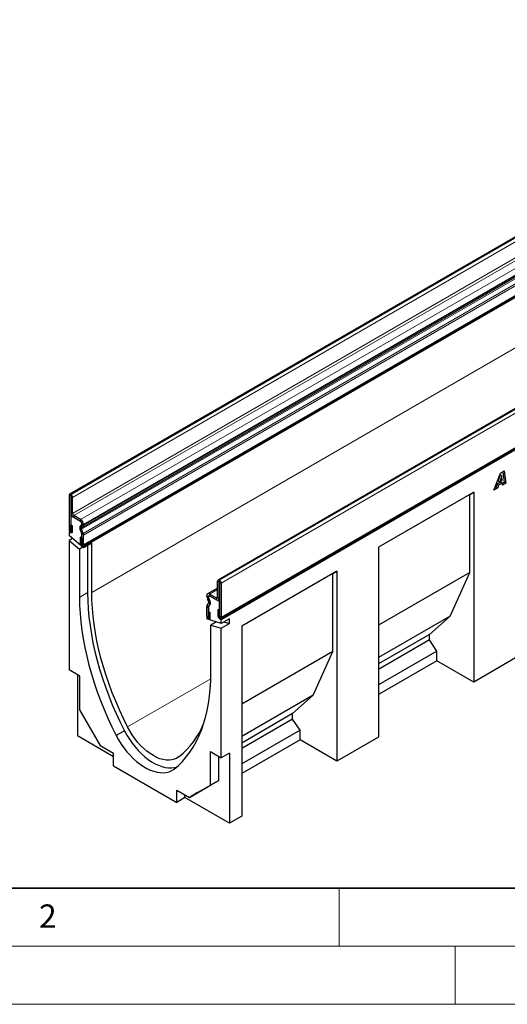
# Model space of a CAD drawing. Units: millimetres. Extents: x 0 to 420, y 0 to 297.
# Drawn here: x 88 to 129, y 0 to 85 of the extents above; entities that cross this region are included whole.
import ezdxf

# ---------------------------------------------------------------- set-up
doc = ezdxf.new("R2010")
doc.units = ezdxf.units.MM
doc.styles.add('SLDTEXTSTYLE0', font='TXT', dxfattribs={"width": 0.605})

msp = doc.modelspace()

# ---------------------------------------------------------------- linework, layer by layer
at = {"color": 7, "linetype": 'Continuous', "lineweight": 25}
for p, q in [((162.5184, 84.6924), (91.8077, 43.872)), ((92.9612, 39.4243), (163.6719, 80.2447)), ((163.7143, 80.1713), (93.0036, 39.3509)), ((175.2992, 77.3142), (104.5885, 36.4938)), ((104.8051, 33.1994), (175.5158, 74.0198)), ((175.5583, 73.8933), (104.8477, 33.0729)), ((128.8797, 45.6929), (129.2174, 45.8878)), ((129.0967, 45.8181), (129.221, 44.91)), ((129.2174, 45.8878), (129.3624, 44.8284)), ((128.321, 44.2272), (128.8797, 45.6929)), ((128.907, 44.9218), (128.5906, 44.7391)), ((128.8584, 45.5472), (128.6888, 45.0334)), ((128.6888, 45.0334), (128.8303, 44.9517)), ((128.9998, 45.4655), (128.8303, 44.9517)), ((128.8303, 44.9517), (129.0317, 45.068)), ((128.861, 45.5487), (128.8584, 45.5472)), ((128.8584, 45.5472), (128.9998, 45.4655)), ((128.861, 45.5487), (129.0024, 45.467)), ((128.907, 44.9218), (129.0484, 44.8401)), ((129.0024, 45.467), (128.9998, 45.4655)), ((129.0317, 45.068), (129.0024, 45.467)), ((129.221, 44.91), (129.0505, 44.8116)), ((129.221, 44.91), (129.3624, 44.8284)), ((126.6032, 44.0521), (118.4008, 39.3169)), ((126.2497, 43.8479), (126.6032, 44.0521)), ((126.6032, 44.0521), (126.6032, 27.7212)), ((128.6521, 44.4183), (128.321, 44.2272)), ((128.5107, 44.5), (128.4008, 44.4365)), ((128.5906, 44.7391), (128.5107, 44.5)), ((128.5107, 44.5), (128.6521, 44.4183)), ((128.5906, 44.7391), (128.732, 44.6575)), ((128.732, 44.6575), (128.6521, 44.4183)), ((129.0484, 44.8401), (128.732, 44.6575)), ((129.0619, 44.6549), (129.0484, 44.8401)), ((129.3624, 44.8284), (129.0619, 44.6549)), ((91.7662, 43.7804), (91.7662, 40.8449)), ((91.9076, 43.6988), (91.9076, 40.7633)), ((91.9253, 43.8519), (91.9077, 43.8621)), ((91.9253, 43.6887), (91.9077, 43.6989)), ((91.9254, 42.3004), (91.9254, 43.6885)), ((92.0668, 42.2188), (92.0668, 43.6069)), ((126.2497, 43.8479), (118.4008, 39.3168)), ((126.2497, 37.1523), (126.2497, 43.8479)), ((91.9892, 42.0721), (91.9076, 42.025)), ((91.9076, 42.025), (91.9076, 40.543)), ((92.7561, 41.5352), (91.9076, 42.025)), ((92.7562, 41.6983), (92.1728, 42.0351)), ((92.7562, 41.5351), (92.1728, 41.8719)), ((91.8342, 40.6639), (91.7662, 40.6246)), ((91.9147, 41.2451), (92.056, 41.1635)), ((91.9147, 40.7592), (91.9147, 41.2451)), ((92.056, 40.6776), (92.056, 41.1635)), ((92.8482, 40.4908), (92.7099, 40.847)), ((92.7491, 41.1693), (92.8312, 41.2167)), ((92.8429, 40.5022), (92.751, 40.8236)), ((92.7754, 41.1357), (92.834, 41.2127)), ((92.9706, 40.5018), (92.8322, 40.858)), ((92.8491, 40.9962), (92.9312, 41.0436)), ((92.8622, 41.2859), (92.8622, 41.3515)), ((92.8623, 41.2859), (92.8622, 41.2859)), ((92.8623, 41.2855), (92.8623, 41.3513)), ((93.0037, 41.2039), (93.0037, 41.2697)), ((91.9076, 40.543), (91.7662, 40.6246)), ((91.7662, 40.6246), (91.7662, 40.3117)), ((93.0036, 39.2674), (91.7662, 40.3117)), ((92.061, 40.0629), (91.7662, 39.8927)), ((91.7662, 39.8927), (91.7662, 28.7562)), ((91.7662, 39.8927), (92.6501, 39.1468)), ((92.8553, 40.0897), (92.7139, 40.1713)), ((92.7139, 40.1713), (92.7139, 39.6854)), ((92.8436, 40.5026), (92.8429, 40.5022)), ((92.8553, 40.0897), (92.8553, 39.6038)), ((92.8623, 40.4173), (92.8622, 40.4172)), ((92.8622, 39.4326), (92.8622, 40.4172)), ((92.8623, 39.5997), (92.8623, 40.4215)), ((93.0037, 39.5181), (93.0037, 40.3399)), ((92.9449, 39.317), (92.6501, 39.1468)), ((92.6501, 39.1468), (92.6501, 35.0001)), ((93.0036, 39.3509), (92.8622, 39.4326)), ((93.7107, 39.6756), (93.0036, 39.2674)), ((93.0036, 39.2674), (93.0036, 39.3509)), ((93.3572, 39.4715), (93.3572, 35.4083)), ((93.7107, 35.4315), (93.7107, 39.6756)), ((118.4008, 39.3169), (118.4008, 22.9861)), ((104.6885, 36.4839), (104.7062, 36.4737)), ((114.8179, 37.2485), (106.6154, 32.5134)), ((114.4643, 37.0444), (106.6154, 32.5133)), ((114.4643, 37.0444), (114.8179, 37.2485)), ((114.4643, 30.3487), (114.4643, 37.0444)), ((114.8179, 37.2485), (114.8179, 20.9177)), ((126.2497, 37.1523), (118.4008, 32.6212)), ((124.5526, 33.396), (126.2497, 37.1523)), ((104.5471, 35.806), (103.6826, 35.307)), ((104.5471, 35.0141), (104.5471, 36.4022)), ((104.6884, 34.9325), (104.6884, 36.3206)), ((104.6885, 36.3207), (104.7062, 36.3105)), ((104.7062, 36.3103), (104.7062, 33.3748)), ((104.8476, 36.2287), (104.8476, 33.2932)), ((103.6101, 35.0809), (103.6101, 35.1467)), ((103.7647, 34.6947), (103.6826, 34.8369)), ((103.7515, 34.9993), (103.7515, 35.0651)), ((103.7516, 35.0651), (103.7516, 34.9995)), ((103.7798, 34.8938), (103.8384, 34.7491)), ((103.8647, 34.7525), (103.7826, 34.8947)), ((103.7854, 35.1353), (103.7827, 35.1338)), ((103.8576, 35.2896), (104.441, 34.9529)), ((103.8576, 35.1264), (104.441, 34.7896)), ((104.7062, 34.6365), (103.8577, 35.1264)), ((104.6159, 34.7723), (104.7062, 34.8244)), ((103.6101, 33.3951), (103.6101, 34.2169)), ((103.6433, 34.3406), (103.7816, 34.5371)), ((103.7515, 33.3135), (103.7515, 34.1353)), ((103.7516, 34.1308), (103.7516, 33.1462)), ((103.7656, 34.1883), (103.904, 34.3848)), ((103.8628, 34.4089), (103.7709, 34.1936)), ((104.5578, 33.9464), (104.5578, 33.4605)), ((104.6992, 33.8648), (104.5578, 33.9464)), ((104.7062, 33.1545), (104.7062, 34.6365)), ((103.6526, 33.2523), (103.6102, 33.2279)), ((103.7516, 33.1462), (103.6102, 33.2279)), ((103.6102, 33.2279), (103.6102, 33.1444)), ((104.8477, 32.7599), (103.6102, 33.1444)), ((103.7586, 33.7954), (103.8999, 33.7138)), ((103.7586, 33.3095), (103.7586, 33.7954)), ((103.8999, 33.2279), (103.8999, 33.7138)), ((104.6992, 33.8648), (104.6992, 33.3789)), ((104.7674, 33.1898), (104.7062, 33.1545)), ((104.8477, 33.0729), (104.7062, 33.1545)), ((105.5548, 33.1681), (104.8477, 32.7599)), ((104.8477, 32.7599), (104.8477, 33.0729)), ((105.5548, 32.7491), (105.5548, 33.1681)), ((124.5526, 33.396), (118.4008, 29.8446)), ((122.7848, 31.8036), (124.5526, 33.396)), ((104.4356, 32.8879), (103.9638, 32.6155)), ((103.9638, 28.4688), (103.9638, 32.6155)), ((103.9638, 32.6155), (104.8477, 32.3409)), ((104.3173, 32.9247), (104.3173, 32.8196)), ((104.8477, 32.3409), (105.5548, 32.7491)), ((104.8477, 21.2044), (104.8477, 32.3409)), ((105.0829, 32.8957), (105.5548, 32.7491)), ((106.6154, 32.5134), (106.6154, 16.1825)), ((122.7848, 31.8036), (118.4008, 29.2727)), ((122.7848, 31.3406), (118.4008, 28.8097)), ((122.7848, 31.3406), (122.7848, 31.8036)), ((123.4212, 30.3747), (122.7848, 31.3406)), ((114.4643, 30.3487), (106.6154, 25.8177)), ((112.7672, 26.5925), (114.4643, 30.3487)), ((123.4212, 30.3747), (118.4008, 27.4765)), ((123.4212, 29.5582), (123.4212, 30.3747)), ((130.1861, 29.7896), (126.6032, 27.7212)), ((123.4212, 29.5582), (118.4008, 26.6599)), ((126.6032, 27.7212), (123.4212, 29.5582)), ((92.6854, 28.2255), (91.7662, 28.7562)), ((92.4733, 28.348), (92.4733, 23.122)), ((92.6854, 25.335), (92.6854, 28.2255)), ((112.7672, 26.5925), (106.6154, 23.0411)), ((110.9995, 25.0001), (112.7672, 26.5925)), ((94.4956, 22.1996), (92.6854, 25.335)), ((110.9995, 25.0001), (106.6154, 22.4692)), ((110.9995, 24.5371), (110.9995, 25.0001)), ((110.9995, 24.5371), (106.6154, 22.0062)), ((111.6359, 23.5712), (110.9995, 24.5371)), ((92.4733, 23.122), (95.5846, 21.3259)), ((96.5211, 23.5167), (95.814, 23.1085)), ((111.6359, 23.5712), (106.6154, 20.6729)), ((111.6359, 22.7546), (111.6359, 23.5712)), ((118.4008, 22.9861), (114.8179, 20.9177)), ((95.5846, 21.571), (94.4956, 22.1996)), ((111.6359, 22.7546), (106.6154, 19.8564)), ((114.8179, 20.9177), (111.6359, 22.7546)), ((95.5846, 20.5095), (95.5846, 21.571)), ((103.9284, 21.7351), (104.8477, 21.2044)), ((103.9284, 18.8445), (103.9284, 21.7351)), ((104.6355, 19.2527), (104.6355, 21.3269)), ((105.5548, 21.6126), (104.8477, 21.2044)), ((105.5548, 21.6126), (105.5548, 15.5702)), ((95.5846, 20.5095), (101.0293, 17.3663)), ((102.1182, 17.7992), (103.9284, 18.8445)), ((102.8253, 18.2074), (104.6355, 19.2527)), ((104.6355, 19.2527), (103.9284, 18.8445)), ((101.0293, 18.4278), (102.1182, 17.7992)), ((101.0293, 17.3663), (101.0293, 18.4278)), ((101.7364, 17.7745), (101.7364, 18.0196)), ((102.8253, 18.2074), (102.1182, 17.7992)), ((101.7364, 17.7745), (101.0293, 17.3663)), ((105.5548, 15.5702), (101.7364, 17.7745)), ((106.6154, 16.1825), (105.5548, 15.5702))]:
    msp.add_line(p, q, dxfattribs=at)
at = {"color": 8, "linetype": 'Continuous', "lineweight": 18}
for p, q in [((91.9077, 43.8621), (162.6183, 84.6825)), ((91.9253, 43.8519), (162.636, 84.6723)), ((92.0668, 43.6069), (162.7774, 84.4274)), ((92.0668, 42.2188), (162.7774, 83.0392)), ((92.1728, 42.0351), (162.8835, 82.8555)), ((92.7562, 41.6983), (163.4669, 82.5188)), ((92.8322, 40.858), (163.5429, 81.6785)), ((92.8491, 40.9962), (163.5598, 81.8166)), ((92.9312, 41.0436), (163.6419, 81.864)), ((92.9706, 40.5018), (163.6812, 81.3222)), ((92.9707, 40.5014), (163.6814, 81.3218)), ((93.0037, 41.2697), (163.7144, 82.0901)), ((93.0037, 41.2039), (163.7144, 82.0243)), ((93.0037, 40.3399), (163.7144, 81.1603)), ((93.0037, 39.5181), (163.7144, 80.3385)), ((175.3992, 77.3043), (104.6885, 36.4839)), ((175.4168, 77.2941), (104.7062, 36.4737)), ((175.5583, 77.0491), (104.8476, 36.2287)), ((163.7143, 75.8437), (93.7107, 35.4315)), ((104.8476, 33.2932), (175.5583, 74.1136)), ((91.9076, 43.6988), (91.7662, 43.7804)), ((91.9076, 43.6988), (91.9077, 43.6989)), ((91.9077, 43.8621), (91.9077, 43.6989)), ((91.9253, 43.6887), (91.9253, 43.8519)), ((92.0668, 43.6069), (91.9254, 43.6885)), ((91.9254, 42.3004), (92.0668, 42.2188)), ((92.1728, 42.0351), (92.1728, 41.8719)), ((92.7562, 41.5351), (92.7562, 41.6983)), ((91.9076, 40.7633), (91.7662, 40.8449)), ((91.9147, 40.7592), (92.056, 40.6776)), ((92.8322, 40.858), (92.7099, 40.847)), ((92.7491, 41.1693), (92.8491, 40.9962)), ((92.9312, 41.0436), (92.8312, 41.2167)), ((92.8623, 41.3515), (92.8622, 41.3515)), ((93.0037, 41.2697), (92.8623, 41.3513)), ((92.8623, 41.2855), (93.0037, 41.2039)), ((92.8482, 40.4908), (92.9706, 40.5018)), ((92.9707, 40.5014), (92.8482, 40.4907)), ((93.0037, 40.3399), (92.8623, 40.4215)), ((92.8553, 39.6038), (92.7139, 39.6854)), ((92.8623, 39.5997), (93.0037, 39.5181)), ((104.6885, 36.4839), (104.6885, 36.3207)), ((104.7062, 36.3105), (104.7062, 36.4737)), ((104.5471, 35.6876), (103.8576, 35.2896)), ((104.6884, 36.3206), (104.5471, 36.4022)), ((104.6885, 36.3207), (104.6884, 36.3206)), ((104.8476, 36.2287), (104.7062, 36.3103)), ((93.3572, 35.4083), (92.6501, 35.0001)), ((103.7515, 35.0651), (103.6101, 35.1467)), ((103.6101, 35.0809), (103.7515, 34.9993)), ((103.7826, 34.8947), (103.6826, 34.8369)), ((103.7516, 35.0652), (103.7515, 35.0651)), ((103.7516, 34.9994), (103.7515, 34.9993)), ((103.7647, 34.6947), (103.8647, 34.7525)), ((103.8576, 35.2896), (103.8576, 35.1264)), ((104.5471, 35.0141), (104.441, 34.9529)), ((104.441, 34.7896), (104.441, 34.9529)), ((104.5471, 35.0141), (104.6884, 34.9325)), ((104.7062, 34.9428), (104.6884, 34.9325)), ((103.7515, 34.1353), (103.6101, 34.2169)), ((103.7656, 34.1882), (103.6431, 34.3404)), ((103.6433, 34.3406), (103.7656, 34.1883)), ((103.7516, 34.1354), (103.7515, 34.1353)), ((103.7671, 34.1891), (103.7656, 34.1883)), ((103.7671, 34.1891), (103.7656, 34.1882)), ((103.904, 34.3848), (103.7816, 34.5371)), ((103.7515, 33.3135), (103.6101, 33.3951)), ((103.7516, 33.3136), (103.7515, 33.3135)), ((103.7586, 33.3095), (103.8999, 33.2279)), ((104.6992, 33.3789), (104.5578, 33.4605)), ((104.7062, 33.3748), (104.8476, 33.2932)), ((103.9582, 28.0044), (96.7921, 23.8675))]:
    msp.add_line(p, q, dxfattribs=at)
at = {"color": 7, "linetype": 'Continuous', "lineweight": 35}
msp.add_line((20, 10), (415, 10), dxfattribs=at)
at = {"color": 7, "linetype": 'Continuous', "lineweight": 18}
for p, q in [((115, 10), (115, 5)), ((15, 5), (415, 5)), ((125, 5), (125, 0)), ((0, 0), (420, 0))]:
    msp.add_line(p, q, dxfattribs=at)
at = {"color": 7, "linetype": 'Continuous', "lineweight": 25, "flags": 128}
for points in [[(91.7662, 40.8449), (91.7773, 40.7745), (91.8087, 40.7021), (91.8557, 40.6387), (91.9111, 40.5939), (91.9666, 40.5747), (92.0136, 40.5838), (92.045, 40.6199), (92.056, 40.6776)], [(91.9076, 40.7633), (91.9079, 40.7616), (91.9086, 40.7598), (91.9098, 40.7583), (91.9111, 40.7572), (91.9125, 40.7567), (91.9136, 40.7569), (91.9144, 40.7578), (91.9147, 40.7592)], [(92.7139, 39.6854), (92.7249, 39.615), (92.7563, 39.5426), (92.8034, 39.4792), (92.8588, 39.4345), (92.9142, 39.4152), (92.9612, 39.4243), (92.9927, 39.4605), (93.0037, 39.5181)], [(92.8553, 39.6038), (92.8555, 39.6021), (92.8563, 39.6003), (92.8574, 39.5988), (92.8588, 39.5977), (92.8602, 39.5972), (92.8613, 39.5974), (92.8621, 39.5983), (92.8623, 39.5997)], [(92.6501, 35.0001), (92.6623, 34.3102), (92.7004, 33.6066), (92.7641, 32.8908), (92.8535, 32.1641), (92.9683, 31.4278), (93.1084, 30.6834), (93.2734, 29.9323), (93.463, 29.1759), (93.6769, 28.4156), (93.9146, 27.653), (94.1758, 26.8895), (94.4599, 26.1264), (94.7664, 25.3654), (95.0947, 24.6077), (95.4441, 23.855), (95.814, 23.1085)], [(93.3572, 35.4083), (93.3694, 34.7184), (93.4075, 34.0148), (93.4712, 33.299), (93.5606, 32.5723), (93.6754, 31.836), (93.8155, 31.0916), (93.9805, 30.3405), (94.1701, 29.5841), (94.384, 28.8239), (94.6218, 28.0612), (94.8829, 27.2977), (95.167, 26.5346), (95.4735, 25.7736), (95.8018, 25.0159), (96.1512, 24.2632), (96.5211, 23.5167)], [(96.7921, 23.8675), (96.4324, 24.5933), (96.0926, 25.3252), (95.7733, 26.0619), (95.4752, 26.8019), (95.1988, 27.5438), (94.9447, 28.2862), (94.7132, 29.0277), (94.505, 29.767), (94.3203, 30.5025), (94.1595, 31.2329), (94.0229, 31.9568), (93.9108, 32.6729), (93.8234, 33.3797), (93.7608, 34.076), (93.7233, 34.7603), (93.7107, 35.4315)], [(103.6101, 33.3951), (103.6212, 33.3248), (103.6526, 33.2523), (103.6996, 33.1889), (103.755, 33.1442), (103.8105, 33.1249), (103.8575, 33.1341), (103.8889, 33.1702), (103.8999, 33.2279)], [(103.7515, 33.3135), (103.7518, 33.3118), (103.7525, 33.3101), (103.7537, 33.3085), (103.755, 33.3074), (103.7564, 33.307), (103.7575, 33.3072), (103.7583, 33.3081), (103.7586, 33.3095)], [(104.5578, 33.4605), (104.5688, 33.3901), (104.6002, 33.3177), (104.6473, 33.2543), (104.7027, 33.2095), (104.7581, 33.1903), (104.8051, 33.1994), (104.8366, 33.2355), (104.8476, 33.2932)], [(104.6992, 33.3789), (104.6994, 33.3772), (104.7002, 33.3754), (104.7013, 33.3738), (104.7027, 33.3728), (104.704, 33.3723), (104.7052, 33.3725), (104.706, 33.3734), (104.7062, 33.3748)], [(100.7998, 20.2303), (101.1697, 20.5496), (101.5192, 20.8989), (101.8474, 21.2776), (102.1539, 21.6848), (102.438, 22.1198), (102.6992, 22.5818), (102.937, 23.0699), (103.1509, 23.5832), (103.3405, 24.1206), (103.5055, 24.6813), (103.6455, 25.264), (103.7603, 25.8677), (103.8497, 26.4912), (103.9135, 27.1334), (103.9515, 27.793), (103.9638, 28.4688)], [(101.236, 21.3021), (101.0451, 21.1739), (100.8351, 21.0791), (100.608, 21.0187), (100.366, 20.9933), (100.1112, 21.0031), (99.846, 21.048), (99.5731, 21.1276), (99.2949, 21.2411), (99.014, 21.3875), (98.7332, 21.5653), (98.455, 21.773), (98.182, 22.0086), (97.9169, 22.2698), (97.6621, 22.5542), (97.42, 22.8591), (97.1929, 23.1817), (96.9829, 23.5189), (96.7921, 23.8675)], [(95.814, 23.1085), (96.0201, 22.7434), (96.2444, 22.3899), (96.485, 22.051), (96.7401, 21.7292), (97.0077, 21.4271), (97.2855, 21.1472), (97.5715, 20.8917), (97.8633, 20.6625), (98.1587, 20.4615), (98.4552, 20.2904), (98.7505, 20.1503), (99.0423, 20.0426), (99.3283, 19.968), (99.6061, 19.9271), (99.8737, 19.9202), (100.1288, 19.9475), (100.3694, 20.0086), (100.5937, 20.1031), (100.7998, 20.2303)], [(96.5211, 23.5167), (96.7272, 23.1516), (96.9515, 22.7981), (97.1921, 22.4592), (97.4472, 22.1374), (97.7148, 21.8354), (97.9927, 21.5554), (98.2786, 21.2999), (98.5704, 21.0707), (98.8658, 20.8697), (99.1623, 20.6986), (99.4576, 20.5585), (99.7494, 20.4508), (100.0354, 20.3762), (100.3133, 20.3353), (100.5808, 20.3284), (100.8359, 20.3557), (100.9933, 20.3914)]]:
    msp.add_lwpolyline(points, dxfattribs=at)
at = {"color": 7, "linetype": 'Continuous', "lineweight": 25}
for centre, radius, start, end in [((91.8525, 43.7944), 0.0873, 50.796715, 189.214037), ((91.9076, 43.6988), 0.0000437, 50.796715, 189.214037), ((91.7597, 43.593), 0.3074, 2.605478, 57.394522), ((91.9253, 43.6885), 0.000154, 2.605478, 57.394522), ((92.4626, 42.3249), 0.5377, 182.605478, 237.394522), ((92.2971, 42.2293), 0.2305, 182.605478, 237.394522), ((92.6319, 41.341), 0.2305, 2.605478, 57.394522), ((92.4664, 41.2452), 0.5379, 2.605478, 57.394522), ((92.6319, 41.3408), 0.2307, 2.605478, 57.394522), ((92.9338, 40.9833), 0.2622, 134.787244, 211.317356), ((92.995, 40.9615), 0.2802, 141.57827, 209.478021), ((92.9283, 40.9165), 0.1124, 134.787244, 211.317356), ((92.7872, 41.2781), 0.0755, 305.691745, 5.621371), ((92.7824, 41.2746), 0.0806, 309.816507, 8.046156), ((92.8285, 41.1866), 0.1761, 305.691745, 5.621371), ((92.662, 40.4165), 0.2002, 0.200051, 25.347234), ((92.818, 40.4791), 0.0323, 21.148855, 21.220585), ((92.6671, 40.4177), 0.1953, 1.102814, 21.961352), ((92.6391, 40.3731), 0.3555, 21.148855, 21.220585), ((92.5485, 40.3311), 0.4553, 1.102814, 21.961352), ((104.6333, 36.4162), 0.0873, 50.796715, 189.214037), ((104.5405, 36.2148), 0.3074, 2.605478, 57.394522), ((104.6885, 36.3206), 0.0000437, 50.796715, 189.214037), ((104.7061, 36.3103), 0.000154, 2.605478, 57.394522), ((103.761, 35.1712), 0.1528, 50.796715, 189.214037), ((104.1148, 35.0981), 0.505, 181.956711, 211.146048), ((103.8162, 35.0756), 0.0656, 50.796715, 189.214037), ((103.8163, 35.0756), 0.0655, 50.796715, 189.214037), ((103.9679, 35.0067), 0.2166, 181.956711, 211.146048), ((103.9603, 34.9985), 0.2086, 179.726303, 210.133781), ((103.5409, 34.5568), 0.3542, 335.323583, 32.882067), ((103.5644, 34.5345), 0.3711, 336.218419, 35.976916), ((104.4824, 35.0036), 0.0655, 230.796715, 9.214037), ((104.5376, 34.908), 0.1528, 230.796715, 9.214037), ((103.8251, 34.2257), 0.2151, 147.775602, 182.335161), ((103.7157, 34.2896), 0.0886, 144.861711, 145.042842), ((103.839, 34.1384), 0.0876, 140.936171, 184.921018), ((103.8437, 34.1391), 0.0922, 147.775602, 182.335161), ((103.636, 34.6013), 0.1591, 336.218419, 35.976916), ((103.7722, 34.1836), 0.00806, 144.86171, 145.042843), ((96.4824, 27.0475), 7.4569, 309.603031, 336.853107)]:
    msp.add_arc(centre, radius, start, end, dxfattribs=at)

# ---------------------------------------------------------------- texts
at = {"color": 7, "linetype": 'Continuous', "lineweight": 18, "insert": (89.9334, 8.5904), "char_height": 2, "attachment_point": 2, "style": 'SLDTEXTSTYLE0'}
msp.add_mtext('2', dxfattribs=at)

doc.saveas('drawing.dxf')
